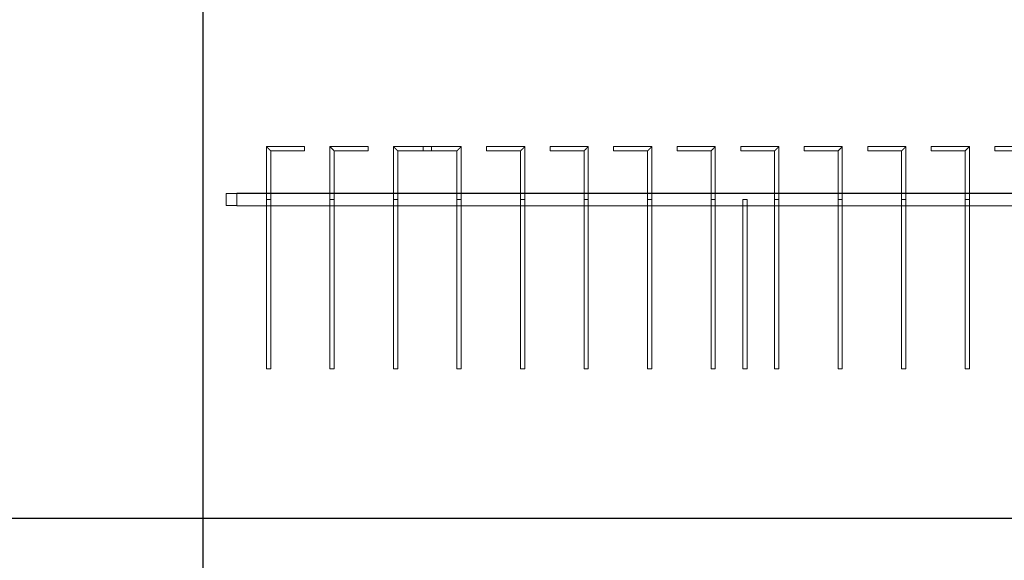
# Model space of a CAD drawing. Units: millimetres. Extents: x 22120 to 50720, y 48129 to 89431.
# Drawn here: x 37288 to 39613, y 63668 to 64946 of the extents above; entities that cross this region are included whole.
import ezdxf

# ---------------------------------------------------------------- set-up
doc = ezdxf.new("R2010")
doc.units = ezdxf.units.MM
doc.layers.add('PLAKA_Construction_Accesories', color=5, linetype='Continuous', lineweight=18)
doc.layers.add('Undef', color=5, linetype='Continuous')
doc.styles.get("Standard").update_dxf_attribs({"font": 'arial.ttf'})

# ---------------------------------------------------------------- blocks, each defined once
blk = doc.blocks.new('*T41')
at = {"color": 0, "linetype": 'ByBlock', "lineweight": -2, "transparency": 16777216}
for p, q in [((0, 0), (28600, 0)), ((0, 0), (0, -41302)), ((28600, 0), (28600, -41302)), ((0, -1603), (28600, -1603)), ((2600, -1603), (2600, -40099)), ((5200, -1603), (5200, -40099)), ((7800, -1603), (7800, -40099)), ((10400, -1603), (10400, -40099)), ((13000, -1603), (13000, -40099)), ((15600, -1603), (15600, -40099)), ((18200, -1603), (18200, -40099)), ((20800, -1603), (20800, -40099)), ((23400, -1603), (23400, -40099)), ((26000, -1603), (26000, -41302)), ((0, -2806), (28600, -2806)), ((0, -4009), (28600, -4009)), ((0, -5212), (28600, -5212)), ((0, -6415), (28600, -6415)), ((0, -7618), (28600, -7618)), ((0, -8821), (28600, -8821)), ((0, -10024), (28600, -10024)), ((0, -11227), (28600, -11227)), ((0, -12430), (28600, -12430)), ((0, -13633), (28600, -13633)), ((0, -14836), (28600, -14836)), ((0, -16039), (28600, -16039)), ((0, -17242), (28600, -17242)), ((0, -18445), (28600, -18445)), ((0, -19648), (28600, -19648)), ((0, -20851), (28600, -20851)), ((0, -22054), (28600, -22054)), ((0, -23257), (28600, -23257)), ((0, -24460), (28600, -24460)), ((0, -25663), (28600, -25663)), ((0, -26866), (28600, -26866)), ((0, -28069), (28600, -28069)), ((0, -29272), (28600, -29272)), ((0, -30475), (28600, -30475)), ((0, -31678), (28600, -31678)), ((0, -32881), (28600, -32881)), ((0, -34084), (28600, -34084)), ((0, -35287), (28600, -35287)), ((0, -36490), (28600, -36490)), ((0, -37693), (28600, -37693)), ((0, -38896), (28600, -38896)), ((0, -40099), (28600, -40099)), ((0, -41302), (28600, -41302))]:
    blk.add_line(p, q, dxfattribs=at)
at = {"color": 169, "transparency": 16777216}
for points in [[(0, 0), (0, -1603), (28600, 0), (28600, -1603)], [(0, -40099), (0, -41302), (26000, -40099), (26000, -41302)], [(26000, -40099), (26000, -41302), (28600, -40099), (28600, -41302)]]:
    blk.add_solid(points, dxfattribs=at)
at = {"color": 0, "transparency": 16777216, "attachment_point": 5}
for s, insert, char_height, width in [('{\\fArial|b1|i0|c0|p34;PLAKA Stabox S FAMILY}', (14300, -801.5), 500, 28597), ('{\\fISOCPEUR|b0|i0|c0|p34;CLOSED systems}', (1300, -2204.5), 150, 2597), ('{\\fISOCPEUR|b0|i0|c0|p34;Side view}', (3900, -2204.5), 150, 2597), ('{\\fISOCPEUR|b0|i0|c0|p34;Front view}', (6500, -2204.5), 150, 2597), ('{\\fISOCPEUR|b0|i0|c0|p34;Bottom view}', (9100, -2204.5), 150, 2597), ('{\\fISOCPEUR|b0|i0|c0|p34;3D}', (11700, -2204.5), 150, 2597), ('{\\fISOCPEUR|b0|i0|c0|p34;OPEN systems}', (14300, -2204.5), 150, 2597), ('{\\fISOCPEUR|b0|i0|c0|p34;Side view}', (16900, -2204.5), 150, 2597), ('{\\fISOCPEUR|b0|i0|c0|p34;Front view}', (19500, -2204.5), 150, 2597), ('{\\fISOCPEUR|b0|i0|c0|p34;Bottom view}', (22100, -2204.5), 150, 2597), ('{\\fISOCPEUR|b0|i0|c0|p34;3D}', (24700, -2204.5), 150, 2597), ('{\\fCalibri|b0|i0|c0|p34;Last edited on:}', (27300, -2204.5), 150, 2597), ('{\\fISOCPEUR|b0|i0|c0|p34;Stabox Closed Default }', (1300, -3407.5), 150, 2597), ('{\\fISOCPEUR|b0|i0|c0|p34;Stabox Open Default}', (14300, -3407.5), 150, 2597), ('{\\fCalibri|b0|i0|c0|p34;July 2019}', (27300, -3407.5), 150, 2597), ('{\\fCalibri|b0|i0|c0|p34;Stabox S Closed 45S-06-200-1250}', (1300, -4610.5), 150, 2597), ('{\\fCalibri|b0|i0|c0;Stabox S Open 45S-06-200-1250', (14300, -4610.5), 150, 2597), ('{\\fCalibri|b0|i0|c0|p34;July 2019}', (27300, -4610.5), 150, 2597), ('{\\fCalibri|b0|i0|c0|p34;Stabox S Closed 45S-06-200-2450}', (1300, -5813.5), 150, 2597), ('{\\fCalibri|b0|i0|c0;Stabox S Open 45S-06-200-2450', (14300, -5813.5), 150, 2597), ('{\\fCalibri|b0|i0|c0|p34;July 2019}', (27300, -5813.5), 150, 2597), ('{\\fCalibri|b0|i0|c0;Stabox S Closed 45S-06-240-1250', (1300, -7016.5), 150, 2597), ('{\\fCalibri|b0|i0|c0;Stabox S Open 45S-06-240-1250', (14300, -7016.5), 150, 2597), ('{\\fCalibri|b0|i0|c0|p34;July 2019}', (27300, -7016.5), 150, 2597), ('{\\fCalibri|b0|i0|c0;Stabox S Closed 45S-06-240-2450', (1300, -8219.5), 150, 2597), ('{\\fCalibri|b0|i0|c0;Stabox S Open 45S-06-240-2450', (14300, -8219.5), 150, 2597), ('{\\fCalibri|b0|i0|c0|p34;July 2019}', (27300, -8219.5), 150, 2597), ('{\\fCalibri|b0|i0|c0;Stabox S Closed 45S-06-300-1250', (1300, -9422.5), 150, 2597), ('{\\fCalibri|b0|i0|c0;Stabox S Open 45S-06-300-1250', (14300, -9422.5), 150, 2597), ('{\\fCalibri|b0|i0|c0|p34;July 2019}', (27300, -9422.5), 150, 2597), ('{\\fCalibri|b0|i0|c0;Stabox S Closed 45S-06-300-2450', (1300, -10625.5), 150, 2597), ('{\\fCalibri|b0|i0|c0;Stabox S Open 45S-06-300-2450', (14300, -10625.5), 150, 2597), ('{\\fCalibri|b0|i0|c0|p34;July 2019}', (27300, -10625.5), 150, 2597), ('{\\fCalibri|b0|i0|c0;Stabox S Closed 45S-08-150-1250', (1300, -11828.5), 150, 2597), ('{\\fCalibri|b0|i0|c0;Stabox S Open 45S-08-150-1250', (14300, -11828.5), 150, 2597), ('{\\fCalibri|b0|i0|c0|p34;July 2019}', (27300, -11828.5), 150, 2597), ('{\\fCalibri|b0|i0|c0;Stabox S Closed 45S-08-150-2450', (1300, -13031.5), 150, 2597), ('{\\fCalibri|b0|i0|c0;Stabox S Open 45S-08-150-2450', (14300, -13031.5), 150, 2597), ('{\\fCalibri|b0|i0|c0|p34;July 2019}', (27300, -13031.5), 150, 2597), ('{\\fCalibri|b0|i0|c0;Stabox S Closed 45S-08-200-1250', (1300, -14234.5), 150, 2597), ('{\\fCalibri|b0|i0|c0;Stabox S Open 45S-08-200-1250', (14300, -14234.5), 150, 2597), ('{\\fCalibri|b0|i0|c0|p34;July 2019}', (27300, -14234.5), 150, 2597), ('{\\fCalibri|b0|i0|c0;Stabox S Closed 45S-08-200-2450', (1300, -15437.5), 150, 2597), ('{\\fCalibri|b0|i0|c0;Stabox S Open 45S-08-200-2450', (14300, -15437.5), 150, 2597), ('{\\fCalibri|b0|i0|c0|p34;July 2019}', (27300, -15437.5), 150, 2597), ('{\\fCalibri|b0|i0|c0;Stabox S Closed 45S-08-240-1250', (1300, -16640.5), 150, 2597), ('{\\fCalibri|b0|i0|c0;Stabox S Open 45S-08-240-1250', (14300, -16640.5), 150, 2597), ('{\\fCalibri|b0|i0|c0|p34;July 2019}', (27300, -16640.5), 150, 2597), ('{\\fCalibri|b0|i0|c0;Stabox S Closed 45S-08-240-2450', (1300, -17843.5), 150, 2597), ('{\\fCalibri|b0|i0|c0;Stabox S Open 45S-08-240-2450', (14300, -17843.5), 150, 2597), ('{\\fCalibri|b0|i0|c0|p34;July 2019}', (27300, -17843.5), 150, 2597), ('{\\fCalibri|b0|i0|c0;Stabox S Closed 45S-10-150-1250', (1300, -19046.5), 150, 2597), ('{\\fCalibri|b0|i0|c0;Stabox S Open 45S-10-150-1250', (14300, -19046.5), 150, 2597), ('{\\fCalibri|b0|i0|c0|p34;July 2019}', (27300, -19046.5), 150, 2597), ('{\\fCalibri|b0|i0|c0;Stabox S Closed 45S-10-150-2450', (1300, -20249.5), 150, 2597), ('{\\fCalibri|b0|i0|c0;Stabox S Open 45S-10-150-2450', (14300, -20249.5), 150, 2597), ('{\\fCalibri|b0|i0|c0|p34;July 2019}', (27300, -20249.5), 150, 2597), ('{\\fCalibri|b0|i0|c0;Stabox S Closed 45S-10-200-1250', (1300, -21452.5), 150, 2597), ('{\\fCalibri|b0|i0|c0;Stabox S Open 45S-10-200-1250', (14300, -21452.5), 150, 2597), ('{\\fCalibri|b0|i0|c0|p34;July 2019}', (27300, -21452.5), 150, 2597), ('{\\fCalibri|b0|i0|c0;Stabox S Closed 45S-10-200-2450', (1300, -22655.5), 150, 2597), ('{\\fCalibri|b0|i0|c0;Stabox S Open 45S-10-200-2450', (14300, -22655.5), 150, 2597), ('{\\fCalibri|b0|i0|c0|p34;July 2019}', (27300, -22655.5), 150, 2597), ('{\\fCalibri|b0|i0|c0;Stabox S Closed 60S-10-150-1250', (1300, -23858.5), 150, 2597), ('{\\fCalibri|b0|i0|c0;Stabox S Open 60S-10-150-1250', (14300, -23858.5), 150, 2597), ('{\\fCalibri|b0|i0|c0|p34;July 2019}', (27300, -23858.5), 150, 2597), ('{\\fCalibri|b0|i0|c0;Stabox S Closed 60S-10-150-2450', (1300, -25061.5), 150, 2597), ('{\\fCalibri|b0|i0|c0;Stabox S Open 60S-10-150-2450', (14300, -25061.5), 150, 2597), ('{\\fCalibri|b0|i0|c0|p34;July 2019}', (27300, -25061.5), 150, 2597), ('{\\fCalibri|b0|i0|c0;Stabox S Closed 60S-10-200-1250', (1300, -26264.5), 150, 2597), ('{\\fCalibri|b0|i0|c0;Stabox S Open 60S-10-200-1250', (14300, -26264.5), 150, 2597), ('{\\fCalibri|b0|i0|c0|p34;July 2019}', (27300, -26264.5), 150, 2597), ('{\\fCalibri|b0|i0|c0;Stabox S Closed 60S-10-200-2450', (1300, -27467.5), 150, 2597), ('{\\fCalibri|b0|i0|c0;Stabox S Open 60S-10-200-2450', (14300, -27467.5), 150, 2597), ('{\\fCalibri|b0|i0|c0|p34;July 2019}', (27300, -27467.5), 150, 2597), ('{\\fCalibri|b0|i0|c0|p34;Stabox S Closed 60S-08-150-1250}', (1300, -28670.5), 150, 2597), ('{\\fCalibri|b0|i0|c0|p34;Stabox S Open 60S-08-150-1250}', (14300, -28670.5), 150, 2597), ('{\\fCalibri|b0|i0|c0|p34;July 2019}', (27300, -28670.5), 150, 2597), ('{\\fCalibri|b0|i0|c0|p34;Stabox S Closed 60S-08-150-2450}', (1300, -29873.5), 150, 2597), ('{\\fCalibri|b0|i0|c0|p34;Stabox S Open 60S-08-150-2450}', (14300, -29873.5), 150, 2597), ('{\\fCalibri|b0|i0|c0|p34;July 2019}', (27300, -29873.5), 150, 2597), ('{\\fCalibri|b0|i0|c0|p34;Stabox S Closed 60S-08-200-1250}', (1300, -31076.5), 150, 2597), ('{\\fCalibri|b0|i0|c0|p34;Stabox S Open 60S-08-200-1250}', (14300, -31076.5), 150, 2597), ('{\\fCalibri|b0|i0|c0|p34;July 2019}', (27300, -31076.5), 150, 2597), ('{\\fCalibri|b0|i0|c0|p34;Stabox S Closed 60S-08-200-2450}', (1300, -32279.5), 150, 2597), ('{\\fCalibri|b0|i0|c0|p34;Stabox S Open 60S-08-200-2450}', (14300, -32279.5), 150, 2597), ('{\\fCalibri|b0|i0|c0|p34;July 2019}', (27300, -32279.5), 150, 2597), ('{\\fCalibri|b0|i0|c0;Stabox S Closed 90S-10-100-1250', (1300, -33482.5), 150, 2597), ('{\\fCalibri|b0|i0|c0;Stabox S Open 90S-10-100-1250', (14300, -33482.5), 150, 2597), ('{\\fCalibri|b0|i0|c0|p34;July 2019}', (27300, -33482.5), 150, 2597), ('{\\fCalibri|b0|i0|c0;Stabox S Closed 90S-10-150-1250', (1300, -34685.5), 150, 2597), ('{\\fCalibri|b0|i0|c0;Stabox S Open 90S-10-150-1250', (14300, -34685.5), 150, 2597), ('{\\fCalibri|b0|i0|c0|p34;July 2019}', (27300, -34685.5), 150, 2597), ('{\\fCalibri|b0|i0|c0;Stabox S Closed 90S-12-100-1250', (1300, -35888.5), 150, 2597), ('{\\fCalibri|b0|i0|c0;Stabox S Open 90S-12-100-1250', (14300, -35888.5), 150, 2597), ('{\\fCalibri|b0|i0|c0|p34;July 2019}', (27300, -35888.5), 150, 2597), ('{\\fCalibri|b0|i0|c0;Stabox S Closed 90S-12-150-1250', (1300, -37091.5), 150, 2597), ('{\\fCalibri|b0|i0|c0;Stabox S Open 90S-12-150-1250', (14300, -37091.5), 150, 2597), ('{\\fCalibri|b0|i0|c0|p34;July 2019}', (27300, -37091.5), 150, 2597), ('{\\fCalibri|b0|i0|c0;Stabox S Closed 90S-12-200-1250', (1300, -38294.5), 150, 2597), ('{\\fCalibri|b0|i0|c0;Stabox S Open 90S-12-200-1250', (14300, -38294.5), 150, 2597), ('{\\fCalibri|b0|i0|c0|p34;July 2019}', (27300, -38294.5), 150, 2597), ('For more info visit www.plakagroup.com', (13000, -40700.5), 450, 25997)]:
    blk.add_mtext(s, dxfattribs=dict(at, insert=insert, char_height=char_height, width=width))
blk = doc.blocks.new('Stabox S - 60S-10-150-2450-297545-East - Dependent 1')
at = {"layer": 'PLAKA_Construction_Accesories'}
for p, q in [((-273.4, 2444.2), (-273.4, 2444.2)), ((-273.4, 2444.2), (-245.4, 2444.2)), ((-245.4, 2444.2), (-273.4, 2444.2)), ((-273.4, 2419.2), (-273.4, 2444.2)), ((-273.4, 2444.2), (-273.4, 2419.2)), ((-245.4, 2444.2), (-245.4, 2444.2)), ((-245.4, 2444.2), (-245.4, 2419.2)), ((-245.4, 2444.2), (-245.4, 2419.2)), ((-274.4, 2419.2), (-274.4, 2419.2)), ((-274.4, 2419.2), (-245.4, 2419.2)), ((-245.4, 2419.2), (-274.4, 2419.2)), ((-274.4, 2419.2), (-274.4, 2419.2)), ((-274.4, 2419.2), (-244.4, 2419.2)), ((-244.4, 2419.2), (-274.4, 2419.2)), ((-274.4, 19.2), (-274.4, 2419.2)), ((-274.4, 2419.2), (-274.4, 19.2)), ((-274.4, 2419.2), (-274.4, 19.2)), ((-274.4, 2419.2), (-274.4, 19.2)), ((-273.4, 2419.2), (-245.4, 2419.2)), ((-245.4, 2419.2), (-273.4, 2419.2)), ((-273.4, 2419.2), (-273.4, 2419.2)), ((-245.4, 2419.2), (-245.4, 2419.2)), ((-245.4, 2419.2), (-245.4, 2419.2)), ((-245.4, 2419.2), (-245.4, 2419.2)), ((-245.4, 2419.2), (-245.4, 2419.2)), ((-245.4, 2419.2), (-245.4, 2419.2)), ((-245.4, 2419.2), (-245.4, 19.2)), ((-245.4, 2419.2), (-245.4, 19.2)), ((-245.4, 2419.2), (-245.4, 2419.2)), ((-244.4, 2419.2), (-244.4, 2419.2)), ((-244.4, 2419.2), (-244.4, 19.2)), ((-244.4, 2419.2), (-244.4, 19.2)), ((-259.4, 2349.2), (-659.4, 2349.2)), ((-659.4, 2349.2), (-659.4, 2339.2)), ((-659.4, 2339.2), (-659.4, 2349.2)), ((-259.4, 2349.2), (-259.4, 2339.2)), ((-259.4, 2339.2), (-259.4, 2349.2)), ((-134.4, 2349.2), (-259.4, 2349.2)), ((-259.4, 2349.2), (-259.4, 2339.2)), ((-259.4, 2339.2), (-259.4, 2349.2)), ((-134.4, 2259.2), (-134.4, 2349.2)), ((-659.4, 2339.2), (-259.4, 2339.2)), ((-259.4, 2339.2), (-144.4, 2339.2)), ((-144.4, 2339.2), (-144.4, 2259.2)), ((-134.4, 2259.2), (-144.4, 2259.2)), ((-144.4, 2259.2), (-134.4, 2259.2)), ((-259.4, 2199.2), (-659.4, 2199.2)), ((-659.4, 2199.2), (-659.4, 2189.2)), ((-659.4, 2189.2), (-659.4, 2199.2)), ((-659.4, 2189.2), (-259.4, 2189.2)), ((-259.4, 2199.2), (-259.4, 2189.2)), ((-259.4, 2189.2), (-259.4, 2199.2)), ((-134.4, 2199.2), (-259.4, 2199.2)), ((-259.4, 2199.2), (-259.4, 2189.2)), ((-259.4, 2189.2), (-259.4, 2199.2)), ((-259.4, 2189.2), (-144.4, 2189.2)), ((-144.4, 2189.2), (-144.4, 2109.2)), ((-134.4, 2109.2), (-134.4, 2199.2)), ((-134.4, 2109.2), (-144.4, 2109.2)), ((-144.4, 2109.2), (-134.4, 2109.2)), ((-259.4, 2049.2), (-659.4, 2049.2)), ((-659.4, 2049.2), (-659.4, 2039.2)), ((-659.4, 2039.2), (-659.4, 2049.2)), ((-259.4, 2049.2), (-259.4, 2039.2)), ((-259.4, 2039.2), (-259.4, 2049.2)), ((-134.4, 2049.2), (-259.4, 2049.2)), ((-259.4, 2049.2), (-259.4, 2039.2)), ((-259.4, 2039.2), (-259.4, 2049.2)), ((-134.4, 1959.2), (-134.4, 2049.2)), ((-659.4, 2039.2), (-259.4, 2039.2)), ((-259.4, 2039.2), (-144.4, 2039.2)), ((-144.4, 2039.2), (-144.4, 1959.2)), ((-144.4, 1979.2), (-144.4, 1899.2)), ((-144.4, 1979.2), (-134.4, 1979.2)), ((-134.4, 1979.2), (-144.4, 1979.2)), ((-134.4, 1889.2), (-134.4, 1979.2)), ((-134.4, 1959.2), (-144.4, 1959.2)), ((-144.4, 1959.2), (-134.4, 1959.2)), ((-259.4, 1899.2), (-659.4, 1899.2)), ((-659.4, 1899.2), (-659.4, 1889.2)), ((-659.4, 1889.2), (-659.4, 1899.2)), ((-659.4, 1889.2), (-259.4, 1889.2)), ((-259.4, 1899.2), (-259.4, 1889.2)), ((-259.4, 1889.2), (-259.4, 1899.2)), ((-144.4, 1899.2), (-259.4, 1899.2)), ((-259.4, 1899.2), (-259.4, 1889.2)), ((-259.4, 1889.2), (-259.4, 1899.2)), ((-259.4, 1889.2), (-134.4, 1889.2)), ((-144.4, 1829.2), (-144.4, 1749.2)), ((-144.4, 1829.2), (-134.4, 1829.2)), ((-134.4, 1829.2), (-144.4, 1829.2)), ((-134.4, 1739.2), (-134.4, 1829.2)), ((-259.4, 1749.2), (-659.4, 1749.2)), ((-659.4, 1749.2), (-659.4, 1739.2)), ((-659.4, 1739.2), (-659.4, 1749.2)), ((-259.4, 1749.2), (-259.4, 1739.2)), ((-259.4, 1739.2), (-259.4, 1749.2)), ((-144.4, 1749.2), (-259.4, 1749.2)), ((-259.4, 1749.2), (-259.4, 1739.2)), ((-259.4, 1739.2), (-259.4, 1749.2)), ((-659.4, 1739.2), (-259.4, 1739.2)), ((-259.4, 1739.2), (-134.4, 1739.2)), ((-144.4, 1679.2), (-144.4, 1599.2)), ((-144.4, 1679.2), (-134.4, 1679.2)), ((-134.4, 1679.2), (-144.4, 1679.2)), ((-134.4, 1589.2), (-134.4, 1679.2)), ((-259.4, 1599.2), (-659.4, 1599.2)), ((-659.4, 1599.2), (-659.4, 1589.2)), ((-659.4, 1589.2), (-659.4, 1599.2)), ((-659.4, 1589.2), (-259.4, 1589.2)), ((-259.4, 1599.2), (-259.4, 1589.2)), ((-259.4, 1589.2), (-259.4, 1599.2)), ((-144.4, 1599.2), (-259.4, 1599.2)), ((-259.4, 1599.2), (-259.4, 1589.2)), ((-259.4, 1589.2), (-259.4, 1599.2)), ((-259.4, 1589.2), (-134.4, 1589.2)), ((-144.4, 1529.2), (-144.4, 1449.2)), ((-144.4, 1529.2), (-134.4, 1529.2)), ((-134.4, 1529.2), (-144.4, 1529.2)), ((-134.4, 1439.2), (-134.4, 1529.2)), ((-259.4, 1449.2), (-659.4, 1449.2)), ((-659.4, 1449.2), (-659.4, 1439.2)), ((-659.4, 1439.2), (-659.4, 1449.2)), ((-259.4, 1449.2), (-259.4, 1439.2)), ((-259.4, 1439.2), (-259.4, 1449.2)), ((-144.4, 1449.2), (-259.4, 1449.2)), ((-259.4, 1449.2), (-259.4, 1439.2)), ((-259.4, 1439.2), (-259.4, 1449.2)), ((-659.4, 1439.2), (-259.4, 1439.2)), ((-259.4, 1439.2), (-134.4, 1439.2)), ((-144.4, 1379.2), (-144.4, 1299.2)), ((-144.4, 1379.2), (-134.4, 1379.2)), ((-134.4, 1379.2), (-144.4, 1379.2)), ((-134.4, 1289.2), (-134.4, 1379.2)), ((-259.4, 1299.2), (-659.4, 1299.2)), ((-659.4, 1299.2), (-659.4, 1289.2)), ((-659.4, 1289.2), (-659.4, 1299.2)), ((-659.4, 1289.2), (-259.4, 1289.2)), ((-144.4, 1299.2), (-259.4, 1299.2)), ((-259.4, 1299.2), (-259.4, 1289.2)), ((-259.4, 1289.2), (-259.4, 1299.2)), ((-259.4, 1299.2), (-259.4, 1289.2)), ((-259.4, 1289.2), (-259.4, 1299.2)), ((-259.4, 1289.2), (-134.4, 1289.2)), ((-259.4, 1224.2), (-659.4, 1224.2)), ((-659.4, 1224.2), (-659.4, 1214.2)), ((-659.4, 1214.2), (-659.4, 1224.2)), ((-659.4, 1214.2), (-259.4, 1214.2)), ((-259.4, 1224.2), (-259.4, 1214.2)), ((-259.4, 1214.2), (-259.4, 1224.2)), ((-144.4, 1229.2), (-144.4, 1149.2)), ((-144.4, 1229.2), (-134.4, 1229.2)), ((-134.4, 1229.2), (-144.4, 1229.2)), ((-134.4, 1139.2), (-134.4, 1229.2)), ((-259.4, 1149.2), (-659.4, 1149.2)), ((-659.4, 1149.2), (-659.4, 1139.2)), ((-659.4, 1139.2), (-659.4, 1149.2)), ((-144.4, 1149.2), (-259.4, 1149.2)), ((-259.4, 1149.2), (-259.4, 1139.2)), ((-259.4, 1139.2), (-259.4, 1149.2)), ((-259.4, 1149.2), (-259.4, 1139.2)), ((-259.4, 1139.2), (-259.4, 1149.2)), ((-659.4, 1139.2), (-259.4, 1139.2)), ((-259.4, 1139.2), (-134.4, 1139.2)), ((-144.4, 1079.2), (-144.4, 999.2)), ((-144.4, 1079.2), (-134.4, 1079.2)), ((-134.4, 1079.2), (-144.4, 1079.2)), ((-134.4, 989.2), (-134.4, 1079.2)), ((-259.4, 999.2), (-659.4, 999.2)), ((-659.4, 999.2), (-659.4, 989.2)), ((-659.4, 989.2), (-659.4, 999.2)), ((-659.4, 989.2), (-259.4, 989.2)), ((-259.4, 999.2), (-259.4, 989.2)), ((-259.4, 989.2), (-259.4, 999.2)), ((-144.4, 999.2), (-259.4, 999.2)), ((-259.4, 999.2), (-259.4, 989.2)), ((-259.4, 989.2), (-259.4, 999.2)), ((-259.4, 989.2), (-134.4, 989.2)), ((-144.4, 929.2), (-144.4, 849.2)), ((-144.4, 929.2), (-134.4, 929.2)), ((-134.4, 929.2), (-144.4, 929.2)), ((-134.4, 839.2), (-134.4, 929.2)), ((-259.4, 849.2), (-659.4, 849.2)), ((-659.4, 849.2), (-659.4, 839.2)), ((-659.4, 839.2), (-659.4, 849.2)), ((-659.4, 839.2), (-259.4, 839.2)), ((-259.4, 849.2), (-259.4, 839.2)), ((-259.4, 839.2), (-259.4, 849.2)), ((-144.4, 849.2), (-259.4, 849.2)), ((-259.4, 849.2), (-259.4, 839.2)), ((-259.4, 839.2), (-259.4, 849.2)), ((-259.4, 839.2), (-134.4, 839.2)), ((-144.4, 779.2), (-144.4, 699.2)), ((-144.4, 779.2), (-134.4, 779.2)), ((-134.4, 779.2), (-144.4, 779.2)), ((-134.4, 689.2), (-134.4, 779.2)), ((-259.4, 699.2), (-659.4, 699.2)), ((-659.4, 699.2), (-659.4, 689.2)), ((-659.4, 689.2), (-659.4, 699.2)), ((-259.4, 699.2), (-259.4, 689.2)), ((-259.4, 689.2), (-259.4, 699.2)), ((-144.4, 699.2), (-259.4, 699.2)), ((-259.4, 699.2), (-259.4, 689.2)), ((-259.4, 689.2), (-259.4, 699.2)), ((-659.4, 689.2), (-259.4, 689.2)), ((-259.4, 689.2), (-134.4, 689.2)), ((-144.4, 629.2), (-144.4, 549.2)), ((-144.4, 629.2), (-134.4, 629.2)), ((-134.4, 629.2), (-144.4, 629.2)), ((-134.4, 539.2), (-134.4, 629.2))]:
    blk.add_line(p, q, dxfattribs=at)
for points in [[(-134.4, 2349.2), (-134.4, 2349.2), (-134.5, 2349.1), (-134.8, 2348.8), (-135.1, 2348.5), (-135.4, 2348.2), (-135.7, 2348), (-136, 2347.7), (-136.4, 2347.3), (-136.8, 2346.8), (-137.2, 2346.4), (-137.5, 2346.1), (-137.8, 2345.8), (-138.1, 2345.5), (-138.5, 2345.2), (-138.8, 2344.9), (-139.1, 2344.5), (-139.4, 2344.2), (-139.8, 2343.9), (-140.1, 2343.5), (-140.4, 2343.2), (-140.7, 2342.9), (-141.1, 2342.6), (-141.4, 2342.3), (-141.7, 2342), (-141.9, 2341.7), (-142.2, 2341.4), (-142.6, 2341.1), (-142.9, 2340.7), (-143.2, 2340.4), (-143.5, 2340.2), (-143.8, 2339.9), (-144.1, 2339.6), (-144.4, 2339.3), (-144.4, 2339.2), (-144.4, 2339.2)], [(-144.4, 2339.2), (-144.4, 2339.2), (-144.4, 2339.3), (-144.1, 2339.6), (-143.8, 2339.9), (-143.5, 2340.2), (-143.2, 2340.4), (-142.9, 2340.7), (-142.5, 2341.1), (-142, 2341.6), (-141.7, 2342), (-141.4, 2342.3), (-141.1, 2342.6), (-140.7, 2342.9), (-140.4, 2343.2), (-140.1, 2343.5), (-139.8, 2343.9), (-139.4, 2344.2), (-139.1, 2344.5), (-138.8, 2344.9), (-138.5, 2345.2), (-138.1, 2345.5), (-137.8, 2345.8), (-137.5, 2346.1), (-137.2, 2346.4), (-136.9, 2346.7), (-136.7, 2347), (-136.3, 2347.3), (-136, 2347.7), (-135.7, 2348), (-135.4, 2348.2), (-135.1, 2348.5), (-134.8, 2348.8), (-134.5, 2349.1), (-134.4, 2349.2), (-134.4, 2349.2)], [(-134.4, 2199.2), (-134.4, 2199.2), (-134.5, 2199.1), (-134.8, 2198.8), (-135.1, 2198.5), (-135.4, 2198.2), (-135.7, 2198), (-136, 2197.7), (-136.4, 2197.3), (-136.8, 2196.8), (-137.2, 2196.4), (-137.5, 2196.1), (-137.8, 2195.8), (-138.1, 2195.5), (-138.5, 2195.2), (-138.8, 2194.9), (-139.1, 2194.5), (-139.4, 2194.2), (-139.8, 2193.9), (-140.1, 2193.5), (-140.4, 2193.2), (-140.7, 2192.9), (-141.1, 2192.6), (-141.4, 2192.3), (-141.7, 2192), (-141.9, 2191.7), (-142.2, 2191.4), (-142.6, 2191.1), (-142.9, 2190.7), (-143.2, 2190.4), (-143.5, 2190.2), (-143.8, 2189.9), (-144.1, 2189.6), (-144.4, 2189.3), (-144.4, 2189.2), (-144.4, 2189.2)], [(-144.4, 2189.2), (-144.4, 2189.2), (-144.4, 2189.3), (-144.1, 2189.6), (-143.8, 2189.9), (-143.5, 2190.2), (-143.2, 2190.4), (-142.9, 2190.7), (-142.5, 2191.1), (-142, 2191.6), (-141.7, 2192), (-141.4, 2192.3), (-141.1, 2192.6), (-140.7, 2192.9), (-140.4, 2193.2), (-140.1, 2193.5), (-139.8, 2193.9), (-139.4, 2194.2), (-139.1, 2194.5), (-138.8, 2194.9), (-138.5, 2195.2), (-138.1, 2195.5), (-137.8, 2195.8), (-137.5, 2196.1), (-137.2, 2196.4), (-136.9, 2196.7), (-136.7, 2197), (-136.3, 2197.3), (-136, 2197.7), (-135.7, 2198), (-135.4, 2198.2), (-135.1, 2198.5), (-134.8, 2198.8), (-134.5, 2199.1), (-134.4, 2199.2), (-134.4, 2199.2)], [(-134.4, 2049.2), (-134.4, 2049.2), (-134.5, 2049.1), (-134.8, 2048.8), (-135.1, 2048.5), (-135.4, 2048.2), (-135.7, 2048), (-136, 2047.7), (-136.4, 2047.3), (-136.8, 2046.8), (-137.2, 2046.4), (-137.5, 2046.1), (-137.8, 2045.8), (-138.1, 2045.5), (-138.5, 2045.2), (-138.8, 2044.9), (-139.1, 2044.5), (-139.4, 2044.2), (-139.8, 2043.9), (-140.1, 2043.5), (-140.4, 2043.2), (-140.7, 2042.9), (-141.1, 2042.6), (-141.4, 2042.3), (-141.7, 2042), (-141.9, 2041.7), (-142.2, 2041.4), (-142.6, 2041.1), (-142.9, 2040.7), (-143.2, 2040.4), (-143.5, 2040.2), (-143.8, 2039.9), (-144.1, 2039.6), (-144.4, 2039.3), (-144.4, 2039.2), (-144.4, 2039.2)], [(-144.4, 2039.2), (-144.4, 2039.2), (-144.4, 2039.3), (-144.1, 2039.6), (-143.8, 2039.9), (-143.5, 2040.2), (-143.2, 2040.4), (-142.9, 2040.7), (-142.5, 2041.1), (-142, 2041.6), (-141.7, 2042), (-141.4, 2042.3), (-141.1, 2042.6), (-140.7, 2042.9), (-140.4, 2043.2), (-140.1, 2043.5), (-139.8, 2043.9), (-139.4, 2044.2), (-139.1, 2044.5), (-138.8, 2044.9), (-138.5, 2045.2), (-138.1, 2045.5), (-137.8, 2045.8), (-137.5, 2046.1), (-137.2, 2046.4), (-136.9, 2046.7), (-136.7, 2047), (-136.3, 2047.3), (-136, 2047.7), (-135.7, 2048), (-135.4, 2048.2), (-135.1, 2048.5), (-134.8, 2048.8), (-134.5, 2049.1), (-134.4, 2049.2), (-134.4, 2049.2)], [(-144.4, 1899.2), (-144.4, 1899.2), (-144.4, 1899.1), (-144.1, 1898.8), (-143.8, 1898.5), (-143.5, 1898.2), (-143.2, 1898), (-142.9, 1897.7), (-142.5, 1897.3), (-142, 1896.8), (-141.7, 1896.4), (-141.4, 1896.1), (-141.1, 1895.8), (-140.7, 1895.5), (-140.4, 1895.2), (-140.1, 1894.9), (-139.8, 1894.5), (-139.4, 1894.2), (-139.1, 1893.9), (-138.8, 1893.5), (-138.5, 1893.2), (-138.1, 1892.9), (-137.8, 1892.6), (-137.5, 1892.3), (-137.2, 1892), (-136.9, 1891.7), (-136.7, 1891.4), (-136.3, 1891.1), (-136, 1890.7), (-135.7, 1890.4), (-135.4, 1890.2), (-135.1, 1889.9), (-134.8, 1889.6), (-134.5, 1889.3), (-134.4, 1889.2), (-134.4, 1889.2)], [(-134.4, 1889.2), (-134.4, 1889.2), (-134.5, 1889.3), (-134.8, 1889.6), (-135.1, 1889.9), (-135.4, 1890.2), (-135.7, 1890.4), (-136, 1890.7), (-136.4, 1891.1), (-136.8, 1891.6), (-137.2, 1892), (-137.5, 1892.3), (-137.8, 1892.6), (-138.1, 1892.9), (-138.5, 1893.2), (-138.8, 1893.5), (-139.1, 1893.9), (-139.4, 1894.2), (-139.8, 1894.5), (-140.1, 1894.9), (-140.4, 1895.2), (-140.7, 1895.5), (-141.1, 1895.8), (-141.4, 1896.1), (-141.7, 1896.4), (-141.9, 1896.7), (-142.2, 1897), (-142.6, 1897.3), (-142.9, 1897.7), (-143.2, 1898), (-143.5, 1898.2), (-143.8, 1898.5), (-144.1, 1898.8), (-144.4, 1899.1), (-144.4, 1899.2), (-144.4, 1899.2)], [(-144.4, 1749.2), (-144.4, 1749.2), (-144.4, 1749.1), (-144.1, 1748.8), (-143.8, 1748.5), (-143.5, 1748.2), (-143.2, 1748), (-142.9, 1747.7), (-142.5, 1747.3), (-142, 1746.8), (-141.7, 1746.4), (-141.4, 1746.1), (-141.1, 1745.8), (-140.7, 1745.5), (-140.4, 1745.2), (-140.1, 1744.9), (-139.8, 1744.5), (-139.4, 1744.2), (-139.1, 1743.9), (-138.8, 1743.5), (-138.5, 1743.2), (-138.1, 1742.9), (-137.8, 1742.6), (-137.5, 1742.3), (-137.2, 1742), (-136.9, 1741.7), (-136.7, 1741.4), (-136.3, 1741.1), (-136, 1740.7), (-135.7, 1740.4), (-135.4, 1740.2), (-135.1, 1739.9), (-134.8, 1739.6), (-134.5, 1739.3), (-134.4, 1739.2), (-134.4, 1739.2)], [(-134.4, 1739.2), (-134.4, 1739.2), (-134.5, 1739.3), (-134.8, 1739.6), (-135.1, 1739.9), (-135.4, 1740.2), (-135.7, 1740.4), (-136, 1740.7), (-136.4, 1741.1), (-136.8, 1741.6), (-137.2, 1742), (-137.5, 1742.3), (-137.8, 1742.6), (-138.1, 1742.9), (-138.5, 1743.2), (-138.8, 1743.5), (-139.1, 1743.9), (-139.4, 1744.2), (-139.8, 1744.5), (-140.1, 1744.9), (-140.4, 1745.2), (-140.7, 1745.5), (-141.1, 1745.8), (-141.4, 1746.1), (-141.7, 1746.4), (-141.9, 1746.7), (-142.2, 1747), (-142.6, 1747.3), (-142.9, 1747.7), (-143.2, 1748), (-143.5, 1748.2), (-143.8, 1748.5), (-144.1, 1748.8), (-144.4, 1749.1), (-144.4, 1749.2), (-144.4, 1749.2)], [(-144.4, 1599.2), (-144.4, 1599.2), (-144.4, 1599.1), (-144.1, 1598.8), (-143.8, 1598.5), (-143.5, 1598.2), (-143.2, 1598), (-142.9, 1597.7), (-142.5, 1597.3), (-142, 1596.8), (-141.7, 1596.4), (-141.4, 1596.1), (-141.1, 1595.8), (-140.7, 1595.5), (-140.4, 1595.2), (-140.1, 1594.9), (-139.8, 1594.5), (-139.4, 1594.2), (-139.1, 1593.9), (-138.8, 1593.5), (-138.5, 1593.2), (-138.1, 1592.9), (-137.8, 1592.6), (-137.5, 1592.3), (-137.2, 1592), (-136.9, 1591.7), (-136.7, 1591.4), (-136.3, 1591.1), (-136, 1590.7), (-135.7, 1590.4), (-135.4, 1590.2), (-135.1, 1589.9), (-134.8, 1589.6), (-134.5, 1589.3), (-134.4, 1589.2), (-134.4, 1589.2)], [(-134.4, 1589.2), (-134.4, 1589.2), (-134.5, 1589.3), (-134.8, 1589.6), (-135.1, 1589.9), (-135.4, 1590.2), (-135.7, 1590.4), (-136, 1590.7), (-136.4, 1591.1), (-136.8, 1591.6), (-137.2, 1592), (-137.5, 1592.3), (-137.8, 1592.6), (-138.1, 1592.9), (-138.5, 1593.2), (-138.8, 1593.5), (-139.1, 1593.9), (-139.4, 1594.2), (-139.8, 1594.5), (-140.1, 1594.9), (-140.4, 1595.2), (-140.7, 1595.5), (-141.1, 1595.8), (-141.4, 1596.1), (-141.7, 1596.4), (-141.9, 1596.7), (-142.2, 1597), (-142.6, 1597.3), (-142.9, 1597.7), (-143.2, 1598), (-143.5, 1598.2), (-143.8, 1598.5), (-144.1, 1598.8), (-144.4, 1599.1), (-144.4, 1599.2), (-144.4, 1599.2)], [(-144.4, 1449.2), (-144.4, 1449.2), (-144.4, 1449.1), (-144.1, 1448.8), (-143.8, 1448.5), (-143.5, 1448.2), (-143.2, 1448), (-142.9, 1447.7), (-142.5, 1447.3), (-142, 1446.8), (-141.7, 1446.4), (-141.4, 1446.1), (-141.1, 1445.8), (-140.7, 1445.5), (-140.4, 1445.2), (-140.1, 1444.9), (-139.8, 1444.5), (-139.4, 1444.2), (-139.1, 1443.9), (-138.8, 1443.5), (-138.5, 1443.2), (-138.1, 1442.9), (-137.8, 1442.6), (-137.5, 1442.3), (-137.2, 1442), (-136.9, 1441.7), (-136.7, 1441.4), (-136.3, 1441.1), (-136, 1440.7), (-135.7, 1440.4), (-135.4, 1440.2), (-135.1, 1439.9), (-134.8, 1439.6), (-134.5, 1439.3), (-134.4, 1439.2), (-134.4, 1439.2)], [(-134.4, 1439.2), (-134.4, 1439.2), (-134.5, 1439.3), (-134.8, 1439.6), (-135.1, 1439.9), (-135.4, 1440.2), (-135.7, 1440.4), (-136, 1440.7), (-136.4, 1441.1), (-136.8, 1441.6), (-137.2, 1442), (-137.5, 1442.3), (-137.8, 1442.6), (-138.1, 1442.9), (-138.5, 1443.2), (-138.8, 1443.5), (-139.1, 1443.9), (-139.4, 1444.2), (-139.8, 1444.5), (-140.1, 1444.9), (-140.4, 1445.2), (-140.7, 1445.5), (-141.1, 1445.8), (-141.4, 1446.1), (-141.7, 1446.4), (-141.9, 1446.7), (-142.2, 1447), (-142.6, 1447.3), (-142.9, 1447.7), (-143.2, 1448), (-143.5, 1448.2), (-143.8, 1448.5), (-144.1, 1448.8), (-144.4, 1449.1), (-144.4, 1449.2), (-144.4, 1449.2)], [(-144.4, 1299.2), (-144.4, 1299.2), (-144.4, 1299.1), (-144.1, 1298.8), (-143.8, 1298.5), (-143.5, 1298.2), (-143.2, 1298), (-142.9, 1297.7), (-142.5, 1297.3), (-142, 1296.8), (-141.7, 1296.4), (-141.4, 1296.1), (-141.1, 1295.8), (-140.7, 1295.5), (-140.4, 1295.2), (-140.1, 1294.9), (-139.8, 1294.5), (-139.4, 1294.2), (-139.1, 1293.9), (-138.8, 1293.5), (-138.5, 1293.2), (-138.1, 1292.9), (-137.8, 1292.6), (-137.5, 1292.3), (-137.2, 1292), (-136.9, 1291.7), (-136.7, 1291.4), (-136.3, 1291.1), (-136, 1290.7), (-135.7, 1290.4), (-135.4, 1290.2), (-135.1, 1289.9), (-134.8, 1289.6), (-134.5, 1289.3), (-134.4, 1289.2), (-134.4, 1289.2)], [(-134.4, 1289.2), (-134.4, 1289.2), (-134.5, 1289.3), (-134.8, 1289.6), (-135.1, 1289.9), (-135.4, 1290.2), (-135.7, 1290.4), (-136, 1290.7), (-136.4, 1291.1), (-136.8, 1291.6), (-137.2, 1292), (-137.5, 1292.3), (-137.8, 1292.6), (-138.1, 1292.9), (-138.5, 1293.2), (-138.8, 1293.5), (-139.1, 1293.9), (-139.4, 1294.2), (-139.8, 1294.5), (-140.1, 1294.9), (-140.4, 1295.2), (-140.7, 1295.5), (-141.1, 1295.8), (-141.4, 1296.1), (-141.7, 1296.4), (-141.9, 1296.7), (-142.2, 1297), (-142.6, 1297.3), (-142.9, 1297.7), (-143.2, 1298), (-143.5, 1298.2), (-143.8, 1298.5), (-144.1, 1298.8), (-144.4, 1299.1), (-144.4, 1299.2), (-144.4, 1299.2)], [(-144.4, 1149.2), (-144.4, 1149.2), (-144.4, 1149.1), (-144.1, 1148.8), (-143.8, 1148.5), (-143.5, 1148.2), (-143.2, 1148), (-142.9, 1147.7), (-142.5, 1147.3), (-142, 1146.8), (-141.7, 1146.4), (-141.4, 1146.1), (-141.1, 1145.8), (-140.7, 1145.5), (-140.4, 1145.2), (-140.1, 1144.9), (-139.8, 1144.5), (-139.4, 1144.2), (-139.1, 1143.9), (-138.8, 1143.5), (-138.5, 1143.2), (-138.1, 1142.9), (-137.8, 1142.6), (-137.5, 1142.3), (-137.2, 1142), (-136.9, 1141.7), (-136.7, 1141.4), (-136.3, 1141.1), (-136, 1140.7), (-135.7, 1140.4), (-135.4, 1140.2), (-135.1, 1139.9), (-134.8, 1139.6), (-134.5, 1139.3), (-134.4, 1139.2), (-134.4, 1139.2)], [(-134.4, 1139.2), (-134.4, 1139.2), (-134.5, 1139.3), (-134.8, 1139.6), (-135.1, 1139.9), (-135.4, 1140.2), (-135.7, 1140.4), (-136, 1140.7), (-136.4, 1141.1), (-136.8, 1141.6), (-137.2, 1142), (-137.5, 1142.3), (-137.8, 1142.6), (-138.1, 1142.9), (-138.5, 1143.2), (-138.8, 1143.5), (-139.1, 1143.9), (-139.4, 1144.2), (-139.8, 1144.5), (-140.1, 1144.9), (-140.4, 1145.2), (-140.7, 1145.5), (-141.1, 1145.8), (-141.4, 1146.1), (-141.7, 1146.4), (-141.9, 1146.7), (-142.2, 1147), (-142.6, 1147.3), (-142.9, 1147.7), (-143.2, 1148), (-143.5, 1148.2), (-143.8, 1148.5), (-144.1, 1148.8), (-144.4, 1149.1), (-144.4, 1149.2), (-144.4, 1149.2)], [(-144.4, 999.2), (-144.4, 999.2), (-144.4, 999.1), (-144.1, 998.8), (-143.8, 998.5), (-143.5, 998.2), (-143.2, 998), (-142.9, 997.7), (-142.5, 997.3), (-142, 996.8), (-141.7, 996.4), (-141.4, 996.1), (-141.1, 995.8), (-140.7, 995.5), (-140.4, 995.2), (-140.1, 994.9), (-139.8, 994.5), (-139.4, 994.2), (-139.1, 993.9), (-138.8, 993.5), (-138.5, 993.2), (-138.1, 992.9), (-137.8, 992.6), (-137.5, 992.3), (-137.2, 992), (-136.9, 991.7), (-136.7, 991.4), (-136.3, 991.1), (-136, 990.7), (-135.7, 990.4), (-135.4, 990.2), (-135.1, 989.9), (-134.8, 989.6), (-134.5, 989.3), (-134.4, 989.2), (-134.4, 989.2)], [(-134.4, 989.2), (-134.4, 989.2), (-134.5, 989.3), (-134.8, 989.6), (-135.1, 989.9), (-135.4, 990.2), (-135.7, 990.4), (-136, 990.7), (-136.4, 991.1), (-136.8, 991.6), (-137.2, 992), (-137.5, 992.3), (-137.8, 992.6), (-138.1, 992.9), (-138.5, 993.2), (-138.8, 993.5), (-139.1, 993.9), (-139.4, 994.2), (-139.8, 994.5), (-140.1, 994.9), (-140.4, 995.2), (-140.7, 995.5), (-141.1, 995.8), (-141.4, 996.1), (-141.7, 996.4), (-141.9, 996.7), (-142.2, 997), (-142.6, 997.3), (-142.9, 997.7), (-143.2, 998), (-143.5, 998.2), (-143.8, 998.5), (-144.1, 998.8), (-144.4, 999.1), (-144.4, 999.2), (-144.4, 999.2)], [(-144.4, 849.2), (-144.4, 849.2), (-144.4, 849.1), (-144.1, 848.8), (-143.8, 848.5), (-143.5, 848.2), (-143.2, 848), (-142.9, 847.7), (-142.5, 847.3), (-142, 846.8), (-141.7, 846.4), (-141.4, 846.1), (-141.1, 845.8), (-140.7, 845.5), (-140.4, 845.2), (-140.1, 844.9), (-139.8, 844.5), (-139.4, 844.2), (-139.1, 843.9), (-138.8, 843.5), (-138.5, 843.2), (-138.1, 842.9), (-137.8, 842.6), (-137.5, 842.3), (-137.2, 842), (-136.9, 841.7), (-136.7, 841.4), (-136.3, 841.1), (-136, 840.7), (-135.7, 840.4), (-135.4, 840.2), (-135.1, 839.9), (-134.8, 839.6), (-134.5, 839.3), (-134.4, 839.2), (-134.4, 839.2)], [(-134.4, 839.2), (-134.4, 839.2), (-134.5, 839.3), (-134.8, 839.6), (-135.1, 839.9), (-135.4, 840.2), (-135.7, 840.4), (-136, 840.7), (-136.4, 841.1), (-136.8, 841.6), (-137.2, 842), (-137.5, 842.3), (-137.8, 842.6), (-138.1, 842.9), (-138.5, 843.2), (-138.8, 843.5), (-139.1, 843.9), (-139.4, 844.2), (-139.8, 844.5), (-140.1, 844.9), (-140.4, 845.2), (-140.7, 845.5), (-141.1, 845.8), (-141.4, 846.1), (-141.7, 846.4), (-141.9, 846.7), (-142.2, 847), (-142.6, 847.3), (-142.9, 847.7), (-143.2, 848), (-143.5, 848.2), (-143.8, 848.5), (-144.1, 848.8), (-144.4, 849.1), (-144.4, 849.2), (-144.4, 849.2)], [(-144.4, 699.2), (-144.4, 699.2), (-144.4, 699.1), (-144.1, 698.8), (-143.8, 698.5), (-143.5, 698.2), (-143.2, 698), (-142.9, 697.7), (-142.5, 697.3), (-142, 696.8), (-141.7, 696.4), (-141.4, 696.1), (-141.1, 695.8), (-140.7, 695.5), (-140.4, 695.2), (-140.1, 694.9), (-139.8, 694.5), (-139.4, 694.2), (-139.1, 693.9), (-138.8, 693.5), (-138.5, 693.2), (-138.1, 692.9), (-137.8, 692.6), (-137.5, 692.3), (-137.2, 692), (-136.9, 691.7), (-136.7, 691.4), (-136.3, 691.1), (-136, 690.7), (-135.7, 690.4), (-135.4, 690.2), (-135.1, 689.9), (-134.8, 689.6), (-134.5, 689.3), (-134.4, 689.2), (-134.4, 689.2)], [(-134.4, 689.2), (-134.4, 689.2), (-134.5, 689.3), (-134.8, 689.6), (-135.1, 689.9), (-135.4, 690.2), (-135.7, 690.4), (-136, 690.7), (-136.4, 691.1), (-136.8, 691.6), (-137.2, 692), (-137.5, 692.3), (-137.8, 692.6), (-138.1, 692.9), (-138.5, 693.2), (-138.8, 693.5), (-139.1, 693.9), (-139.4, 694.2), (-139.8, 694.5), (-140.1, 694.9), (-140.4, 695.2), (-140.7, 695.5), (-141.1, 695.8), (-141.4, 696.1), (-141.7, 696.4), (-141.9, 696.7), (-142.2, 697), (-142.6, 697.3), (-142.9, 697.7), (-143.2, 698), (-143.5, 698.2), (-143.8, 698.5), (-144.1, 698.8), (-144.4, 699.1), (-144.4, 699.2), (-144.4, 699.2)]]:
    blk.add_open_spline(points, degree=3, knots=[0, 0, 0, 0, 0.083333, 0.125, 0.166667, 0.208333, 0.229167, 0.25, 0.291667, 0.333333, 0.354167, 0.375, 0.395833, 0.416667, 0.4375, 0.458333, 0.479167, 0.5, 0.520833, 0.541667, 0.5625, 0.583333, 0.604167, 0.625, 0.645833, 0.666667, 0.6875, 0.708333, 0.75, 0.770833, 0.791667, 0.833333, 0.875, 0.916667, 1, 1, 1, 1], dxfattribs=at)

msp = doc.modelspace()

# ---------------------------------------------------------------- block references
msp.add_blockref('*T41', (22120.4, 89431.1))
at = {"layer": 'Undef', "zscale": 10, "rotation": 90}
msp.add_blockref('Stabox S - 60S-10-150-2450-297545-East - Dependent 1', (40220, 64780), dxfattribs=at)

doc.saveas('drawing.dxf')
